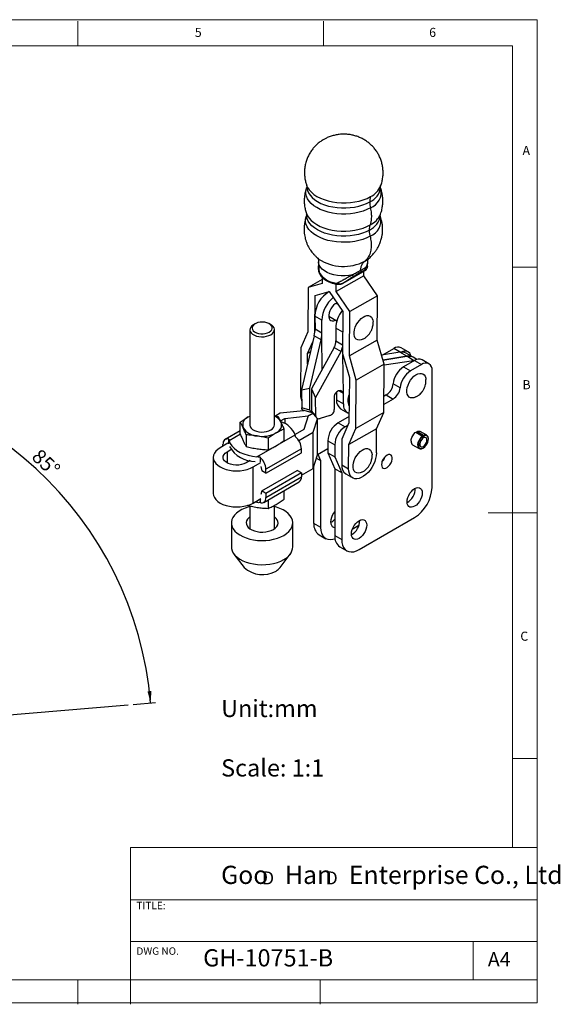
# Model space of a CAD drawing. Units: millimetres. Extents: x 5 to 297, y 6 to 206.
# Drawn here: x 187 to 297, y 6 to 206 of the extents above; entities that cross this region are included whole.
import ezdxf

# ---------------------------------------------------------------- set-up
doc = ezdxf.new("R2010")
doc.units = ezdxf.units.MM
doc.layers.add('DIM', color=5, linetype='Continuous')
doc.layers.add('SLD-0', color=179, linetype='Continuous')
doc.styles.add('SLDTEXTSTYLE0', font='TXT', dxfattribs={"width": 0.663})
doc.styles.add('SLDTEXTSTYLE1', font='TXT', dxfattribs={"width": 0.75})
doc.styles.add('SLDTEXTSTYLE2', font='TXT', dxfattribs={"width": 0.620935})
doc.dimstyles.new('SLDDIMSTYLE1', dxfattribs={"dimtxt": 2.910417, "dimasz": 2.4, "dimexe": 0, "dimexo": 0.0625, "dimgap": 0.727604, "dimtad": 1, "dimdec": 4, "dimzin": 12, "dimdsep": 46, "dimtxsty": 'SLDTEXTSTYLE1', "dimsah": 1, "dimcen": 0.09, "dimazin": 3, "dimtfac": 1, "dimtofl": 0, "dimtmove": 0, "dimatfit": 3, "dimfxl": 0, "dimfrac": 2, "dimtolj": 1, "dimtzin": 12, "dimarcsym": 0})

# ---------------------------------------------------------------- blocks, each defined once
blk = doc.blocks.new('SW_NOTE_0')
at = {"layer": 'DIM', "char_height": 2.65, "attachment_point": 1, "style": 'SLDTEXTSTYLE0'}
for insert in [(0, 3.41), (12.95, 3.41)]:
    blk.add_mtext('D', dxfattribs=dict(at, insert=insert))
blk = doc.blocks.new('_D_1')
at = {"layer": 'DIM'}
for p, q in [((140.94, 130.64), (140.95, 135.24)), ((210.03, 66.99), (214.62, 67.38))]:
    blk.add_line(p, q, dxfattribs=at)
blk.add_arc((140.75, 61.12), 73.13, 4.8468, 89.8468, dxfattribs=at)
for points in [[(140.95, 134.24), (143.34, 133.8), (143.35, 134.6)], [(213.62, 67.29), (213.78, 69.72), (212.98, 69.64)]]:
    blk.add_solid(points, dxfattribs=at)
at = {"layer": 'DIM', "insert": (191.18, 119.22), "char_height": 2.91, "attachment_point": 1, "rotation": 316.8648, "style": 'SLDTEXTSTYLE1'}
blk.add_mtext('85°', dxfattribs=at)

msp = doc.modelspace()

# ---------------------------------------------------------------- linework, layer by layer
at = {"color": 7, "linetype": 'Continuous', "lineweight": 25}
for p, q in [((245.37343, 172.60713), (245.41167, 172.35738)), ((245.41167, 172.35738), (245.3738, 172.10871)), ((245.41168, 172.35895), (245.41156, 172.32685)), ((260.41115, 172.23386), (260.44901, 172.48253)), ((260.44939, 171.98411), (260.41115, 172.23386)), ((245.33029, 166.86666), (245.36853, 166.61691)), ((245.36853, 166.61691), (245.33067, 166.36824)), ((245.36842, 166.58562), (245.36855, 166.6186)), ((260.36801, 166.49338), (260.40587, 166.74206)), ((260.40625, 166.24364), (260.36801, 166.49338)), ((247.79678, 157.06023), (247.79048, 156.22202)), ((257.7902, 156.14687), (257.7965, 156.98508)), ((247.79055, 156.2299), (247.89554, 154.93828)), ((247.88636, 154.9573), (247.89587, 154.92546)), ((252.83619, 152.72058), (257.31141, 155.25903)), ((257.30544, 155.26032), (252.9294, 152.77812)), ((257.0122, 154.22195), (257.01875, 155.09303)), ((257.30544, 155.26032), (257.30506, 155.27231)), ((248.53308, 153.43701), (245.68022, 151.8188)), ((248.52714, 152.64619), (245.68022, 151.8188)), ((248.53636, 153.87374), (248.52714, 152.64619)), ((257.0122, 154.22195), (251.35557, 151.01337)), ((251.35557, 151.01337), (251.3671, 152.54857)), ((251.65195, 152.70319), (251.95472, 152.60869)), ((251.69702, 152.48598), (251.95581, 152.46647)), ((252.71408, 152.68239), (252.82984, 152.73386)), ((259.82214, 150.12893), (257.0122, 154.22195)), ((245.68022, 151.8188), (245.61244, 142.79806)), ((247.08827, 150.18233), (249.93519, 151.00971)), ((249.93519, 151.00971), (252.74513, 146.9167)), ((254.16551, 146.92036), (251.35557, 151.01337)), ((247.03168, 142.65052), (247.08827, 150.18233)), ((251.77744, 148.32626), (251.36969, 148.56164)), ((259.82214, 150.12893), (254.16551, 146.92036)), ((259.75436, 141.10819), (259.82214, 150.12893)), ((252.74513, 146.9167), (252.68113, 138.40016)), ((254.09772, 137.89962), (254.16551, 146.92036)), ((234.86196, 144.43224), (234.54725, 144.2505)), ((238.08336, 144.2505), (237.76864, 144.43224)), ((248.47177, 145.19863), (247.05755, 146.01504)), ((247.05755, 146.01504), (247.08422, 143.42095)), ((248.49843, 142.60454), (248.47177, 145.19863)), ((249.86981, 145.9635), (251.52428, 145.00839)), ((233.8153, 143.23016), (233.8153, 123.84956)), ((238.8153, 123.84956), (238.8153, 143.23016)), ((245.61244, 142.79806), (244.16741, 139.51414)), ((247.08422, 143.42095), (248.49843, 142.60454)), ((251.30019, 143.56581), (251.32686, 140.97173)), ((246.90719, 141.98057), (244.34908, 131.01211)), ((245.57925, 138.38187), (246.61895, 140.74466)), ((246.00929, 131.36508), (248.29784, 141.17776)), ((248.29784, 141.17776), (246.90719, 141.98057)), ((248.50424, 135.11969), (248.43414, 141.93931)), ((259.75436, 141.10819), (254.09772, 137.89962)), ((261.13776, 136.19145), (259.75436, 141.10819)), ((244.16741, 139.51414), (244.09346, 129.67333)), ((245.56298, 136.21697), (245.57925, 138.38187)), ((246.14239, 138.70129), (245.57925, 138.38187)), ((250.98392, 139.62713), (246.33521, 131.17692)), ((247.17832, 129.37882), (252.37457, 138.82432)), ((250.98392, 139.62713), (252.37457, 138.82432)), ((252.68113, 138.40016), (254.06453, 133.48342)), ((264.32569, 138.63039), (260.6158, 138.04655)), ((260.86141, 138.10085), (263.11745, 139.40324)), ((265.73987, 137.814), (264.32569, 138.63039)), ((266.03154, 138.73535), (264.61733, 139.55176)), ((267.03142, 137.60984), (265.61725, 138.42623)), ((252.84282, 130.25785), (252.76207, 138.11248)), ((255.48112, 132.98287), (254.09772, 137.89962)), ((260.89572, 137.05166), (265.73987, 137.814)), ((265.73994, 137.81396), (260.89574, 137.05161)), ((261.1367, 136.05059), (267.15412, 136.99757)), ((267.36009, 136.95401), (265.10405, 135.65163)), ((267.15412, 136.99757), (265.73994, 137.81396)), ((267.81262, 137.15887), (267.03149, 137.6098)), ((267.49594, 137.02741), (267.15412, 136.99757)), ((267.36009, 136.95401), (268.7743, 136.13761)), ((270.27418, 136.28613), (268.85997, 137.10254)), ((261.13776, 136.19145), (255.48112, 132.98287)), ((261.06381, 126.35064), (261.13776, 136.19145)), ((265.10405, 135.65163), (266.51826, 134.83522)), ((268.7743, 136.13761), (266.51826, 134.83522)), ((270.89562, 111.15126), (270.89562, 134.9126)), ((254.06453, 133.48342), (253.99533, 124.27433)), ((255.40717, 123.14206), (255.48112, 132.98287)), ((264.40757, 131.41209), (262.99336, 132.22849)), ((244.34908, 131.01211), (246.00929, 131.36508)), ((244.34908, 131.01211), (244.38663, 127.35961)), ((246.05536, 126.88349), (246.00929, 131.36508)), ((246.33521, 131.17692), (247.17832, 129.37882)), ((246.33521, 131.17692), (246.38128, 126.69534)), ((251.43402, 130.54796), (251.45038, 128.95581)), ((252.8646, 128.1394), (252.84282, 130.25785)), ((244.09346, 129.67333), (244.37306, 128.6796)), ((247.21587, 125.72632), (247.17832, 129.37882)), ((250.95744, 129.69428), (250.98539, 126.9752)), ((251.45038, 128.95581), (252.8646, 128.1394)), ((263.00045, 129.13), (261.07635, 128.01924)), ((261.58624, 129.94641), (261.08867, 129.65917)), ((261.58624, 129.94641), (263.00045, 129.13)), ((239.9597, 126.23859), (239.06925, 125.72454)), ((244.73267, 126.74885), (239.9597, 126.23859)), ((246.05536, 126.88349), (244.38663, 127.35961)), ((244.55951, 126.92342), (246.22824, 126.4473)), ((244.87777, 126.83261), (244.73267, 126.74885)), ((247.21587, 125.72632), (246.38128, 126.69534)), ((246.51792, 126.31008), (247.3525, 125.34106)), ((252.27878, 127.16285), (253.69299, 126.34645)), ((261.06381, 126.35064), (255.40717, 123.14206)), ((259.61878, 123.06671), (261.06381, 126.35064)), ((231.85388, 122.06213), (231.85388, 124.40429)), ((233.48687, 125.48238), (233.8153, 125.6576)), ((233.48687, 125.48238), (233.8153, 125.65214)), ((238.8153, 125.78651), (239.58129, 125.59959)), ((240.06984, 124.66936), (240.93468, 125.16861)), ((240.93468, 125.16861), (245.70756, 125.67886)), ((240.93468, 125.16861), (240.93468, 124.11737)), ((245.70763, 125.67882), (244.82376, 122.92349)), ((245.70756, 125.67886), (246.61192, 126.20094)), ((245.70756, 125.6786), (245.70756, 125.67886)), ((246.61197, 126.20088), (245.70763, 125.67882)), ((246.67722, 122.36065), (247.5611, 125.11603)), ((247.5611, 125.11603), (247.64352, 125.16361)), ((247.5611, 117.76716), (247.5611, 125.11603)), ((250.06296, 125.76319), (248.11856, 125.18198)), ((254.00506, 125.56989), (251.80374, 124.29909)), ((251.80374, 124.29909), (253.21795, 123.48268)), ((253.99533, 124.27433), (252.5503, 120.9904)), ((231.85388, 122.67063), (228.78211, 120.89733)), ((240.77672, 120.68191), (240.77672, 123.02407)), ((244.82376, 122.92349), (243.02233, 121.88355)), ((243.75668, 120.67466), (246.67722, 122.36065)), ((246.67722, 115.01178), (246.67722, 122.36065)), ((253.79307, 123.81469), (253.21795, 123.48268)), ((253.96214, 119.85813), (255.40717, 123.14206)), ((259.61878, 123.06671), (253.96214, 119.85813)), ((259.58181, 118.14631), (259.61878, 123.06671)), ((267.61231, 122.3729), (268.95581, 121.59732)), ((269.16794, 121.71978), (267.82444, 122.49536)), ((269.83681, 121.74122), (268.49331, 122.51681)), ((229.52846, 120.01266), (229.52846, 120.9455)), ((233.04932, 121.82876), (233.04932, 119.48661)), ((235.25528, 117.35907), (243.03217, 121.84857)), ((237.51074, 121.13865), (237.51074, 118.7965)), ((249.68242, 120.62486), (251.09663, 119.80845)), ((249.68242, 120.62486), (249.68242, 118.17523)), ((252.5503, 120.9904), (252.51095, 115.75414)), ((268.95581, 121.59732), (269.02652, 121.47443)), ((269.02652, 121.14537), (269.02652, 121.47443)), ((269.23865, 121.26783), (269.02652, 121.39029)), ((269.16794, 121.71978), (269.23865, 121.59689)), ((269.23865, 121.26783), (269.23865, 121.59689)), ((270.15789, 120.94992), (270.15789, 121.03156)), ((229.35169, 120.11471), (227.76211, 119.19707)), ((228.32638, 119.52282), (228.32638, 119.89007)), ((229.17632, 118.38066), (229.97317, 118.84067)), ((244.30422, 118.99042), (237.09451, 114.82834)), ((244.30422, 118.17388), (244.30422, 118.99042)), ((249.68242, 118.99177), (247.5611, 117.76716)), ((249.67392, 118.89696), (249.68242, 118.89206)), ((251.09663, 119.80845), (251.09663, 117.35883)), ((253.92517, 114.93773), (253.96214, 119.85813)), ((266.94344, 119.83206), (268.28694, 119.05647)), ((269.06206, 119.13331), (269.13276, 119.17414)), ((226.37087, 117.2581), (226.37087, 109.90923)), ((233.86226, 116.59555), (233.06541, 116.13554)), ((233.8153, 116.60615), (233.8153, 116.56844)), ((234.47962, 115.31913), (236.0692, 116.23678)), ((235.89242, 117.27167), (235.89242, 116.33883)), ((237.09451, 114.0118), (244.30422, 118.17388)), ((246.67722, 115.01178), (247.5611, 117.76716)), ((248.26821, 116.54175), (247.33991, 117.07765)), ((248.26821, 116.54175), (247.70234, 117.8487)), ((248.26821, 102.98718), (248.26821, 116.54175)), ((249.68242, 118.17523), (251.09663, 117.35883)), ((249.68242, 118.17523), (251.09663, 114.90894)), ((251.09663, 117.35883), (252.51085, 114.09253)), ((234.47962, 107.97026), (234.47962, 115.31913)), ((236.0692, 115.42023), (236.24598, 114.50164)), ((236.24598, 110.41894), (243.45569, 114.58102)), ((237.09451, 114.0118), (236.24598, 114.50164)), ((237.09451, 114.0118), (237.09451, 114.82834)), ((244.30422, 114.09117), (243.45569, 114.58102)), ((244.30422, 113.64188), (246.67722, 115.01178)), ((246.85399, 103.80358), (246.85399, 115.56286)), ((252.51085, 114.09253), (251.09663, 114.90894)), ((251.09663, 114.90894), (251.09663, 101.35436)), ((252.51095, 115.75414), (253.92517, 114.93773)), ((236.63878, 108.10529), (243.8485, 112.26737)), ((244.30422, 114.09117), (237.09451, 109.92909)), ((237.09451, 109.11255), (244.30422, 113.27463)), ((244.30422, 114.09117), (244.30422, 113.27463)), ((252.51085, 114.09253), (252.51085, 100.53795)), ((253.33944, 113.89423), (254.75365, 113.07782)), ((236.24598, 110.41894), (236.0692, 109.70445)), ((237.09451, 109.92909), (236.24598, 110.41894)), ((240.77672, 108.76042), (240.77672, 110.49408)), ((234.47962, 107.97026), (236.0692, 108.88791)), ((235.89242, 108.78586), (235.89242, 108.05712)), ((237.09451, 109.92909), (237.09451, 109.11255)), ((237.51074, 108.60866), (237.51074, 106.875)), ((233.8153, 107.3781), (233.8153, 102.76648)), ((235.25528, 108.0505), (234.72424, 108.11148)), ((238.8153, 102.76648), (238.8153, 107.50716)), ((256.04638, 98.49627), (267.36009, 105.02753)), ((230.0653, 103.92597), (230.0653, 99.02672)), ((233.81626, 102.72647), (233.8153, 102.76648)), ((238.8153, 102.76648), (238.81434, 102.72647)), ((242.5653, 99.02672), (242.5653, 103.92597)), ((248.26821, 102.98718), (246.85399, 103.80358)), ((256.01757, 103.37809), (254.66039, 102.5946)), ((247.88973, 101.51436), (249.30394, 100.69795)), ((251.09663, 101.35436), (252.51085, 100.53795)), ((252.13237, 99.06514), (253.54658, 98.24873)), ((230.58078, 97.59186), (232.64521, 94.84225)), ((239.98539, 94.84225), (242.04982, 97.59186))]:
    msp.add_line(p, q, dxfattribs=at)
at = {"color": 8, "linetype": 'Continuous', "lineweight": 25}
for p, q in [((247.89587, 154.92546), (247.91531, 154.8603)), ((247.91531, 154.8603), (247.94511, 154.72819)), ((252.82984, 152.73386), (252.9294, 152.77812)), ((252.71382, 142.74975), (251.30019, 143.56581)), ((251.32686, 140.97173), (252.69452, 140.18219)), ((264.43127, 138.64479), (263.11745, 139.40324)), ((260.88271, 138.08856), (260.86141, 138.10085)), ((252.84282, 130.25785), (251.91388, 130.79411)), ((231.89804, 121.95224), (229.59843, 120.6247)), ((229.17632, 118.38066), (229.17632, 116.13554))]:
    msp.add_line(p, q, dxfattribs=at)
at = {"color": 8, "linetype": 'Continuous', "lineweight": 25, "flags": 128}
for points in [[(245.37542, 172.6015), (245.56887, 172.1699), (245.8986, 171.67073), (246.33072, 171.19741), (246.85893, 170.75684), (247.47552, 170.35546), (248.17151, 169.99911), (248.93674, 169.69299), (249.76005, 169.44156), (250.62945, 169.24849), (251.53224, 169.1166), (252.45528, 169.04781), (253.38509, 169.04312), (254.30812, 169.10261), (255.21091, 169.22539), (256.08029, 169.40969), (256.90359, 169.65281), (257.6688, 169.95121), (258.36476, 170.30054)], [(245.41156, 172.32685), (245.42524, 172.07424), (245.53443, 171.5592), (245.75118, 171.05489), (246.07235, 170.56868), (246.49324, 170.10766), (247.00773, 169.67854), (247.60831, 169.28758), (248.28622, 168.94048), (249.03157, 168.64231), (249.8335, 168.39742), (250.68031, 168.20937), (251.55966, 168.0809), (252.45872, 168.0139), (253.36438, 168.00933), (254.26344, 168.06727), (255.14278, 168.18686), (255.98958, 168.36637), (256.79149, 168.60318), (257.53682, 168.89383), (258.21471, 169.23409)], [(258.3475, 168.00435), (257.65154, 167.65502), (256.88633, 167.35662), (256.06303, 167.1135), (255.19365, 166.9292), (254.29086, 166.80642), (253.36783, 166.74693), (252.43802, 166.75162), (251.51499, 166.82042), (250.61219, 166.95231), (249.7428, 167.14537), (248.91948, 167.3968), (248.15425, 167.70292), (247.45827, 168.05927), (246.84167, 168.46065), (246.31347, 168.90122), (245.88135, 169.37454), (245.55161, 169.87371), (245.32908, 170.39146), (245.21698, 170.92024), (245.21697, 171.45233), (245.32903, 171.97997), (245.37267, 172.10569)], [(258.30437, 162.26388), (257.6084, 161.91455), (256.84319, 161.61615), (256.0199, 161.37303), (255.15051, 161.18873), (254.24773, 161.06595), (253.3247, 161.00646), (252.39488, 161.01115), (251.47185, 161.07994), (250.56905, 161.21183), (249.69966, 161.4049), (248.87634, 161.65633), (248.11111, 161.96245), (247.41513, 162.3188), (246.79854, 162.72018), (246.27033, 163.16075), (245.83821, 163.63407), (245.50848, 164.13324), (245.28594, 164.65099), (245.17385, 165.17977), (245.17383, 165.71186), (245.28589, 166.2395), (245.32344, 166.34875)], [(245.32328, 166.88673), (245.52573, 166.42943), (245.85546, 165.93026), (246.28758, 165.45694), (246.81579, 165.01637), (247.43238, 164.61499), (248.12837, 164.25864), (248.8936, 163.95251), (249.71691, 163.70109), (250.58631, 163.50802), (251.48911, 163.37613), (252.41214, 163.30734), (253.34195, 163.30265), (254.26498, 163.36213), (255.16777, 163.48492), (256.03715, 163.66922), (256.86045, 163.91234), (257.62566, 164.21074), (258.32162, 164.56007)], [(258.17157, 163.49362), (257.49369, 163.15336), (256.74835, 162.86271), (255.94644, 162.6259), (255.09964, 162.44639), (254.2203, 162.3268), (253.32124, 162.26886), (252.41558, 162.27343), (251.51652, 162.34043), (250.63718, 162.4689), (249.79036, 162.65695), (248.98843, 162.90184), (248.24308, 163.20001), (247.56517, 163.54711), (246.9646, 163.93806), (246.45011, 164.36719), (246.02921, 164.82821), (245.70804, 165.31442), (245.49129, 165.81873), (245.38211, 166.33377), (245.36842, 166.58562)], [(254.70215, 154.36774), (253.95668, 154.23364), (253.18273, 154.16802), (252.3993, 154.17249), (251.62562, 154.24693), (250.8807, 154.38952), (250.18281, 154.59676), (249.5491, 154.86355), (248.99511, 155.18336), (248.53447, 155.54832), (248.17846, 155.94948), (247.93584, 156.37699), (247.81256, 156.82035), (247.79673, 157.04849)], [(257.20073, 157.15669), (257.75683, 157.51886), (257.97783, 157.69564)]]:
    msp.add_lwpolyline(points, dxfattribs=at)
at = {"color": 7, "linetype": 'Continuous', "lineweight": 25, "flags": 128}
for points in [[(247.52965, 157.86119), (247.6325, 157.76784), (247.81881, 157.61333)], [(251.55835, 148.64538), (251.53198, 148.63545), (251.19988, 148.46152), (250.87317, 148.2018), (250.56947, 147.87026), (250.30515, 147.4848), (250.09447, 147.06618), (249.94877, 146.63698), (249.87592, 146.22034), (249.87985, 145.83871), (249.96033, 145.51268), (250.11304, 145.25981), (250.32973, 145.09374), (250.59873, 145.02342), (250.90554, 145.05264), (251.2303, 145.1781)], [(234.54725, 144.2505), (234.21863, 144.01619), (233.98135, 143.74736), (233.84608, 143.45593), (233.81873, 143.15463), (233.90049, 142.85663), (234.08779, 142.57495), (234.37244, 142.32191), (234.742, 142.10857), (235.18033, 141.94424), (235.66825, 141.83612), (236.18446, 141.78892), (236.70639, 141.80471), (237.21122, 141.8828), (237.6769, 142.01978), (238.08307, 142.20965), (238.41198, 142.44413), (238.64925, 142.71296), (238.78452, 143.00439), (238.81188, 143.30569), (238.73012, 143.60369), (238.54282, 143.88537), (238.25817, 144.13841), (238.08336, 144.2505)], [(236.84717, 144.73942), (236.37507, 144.77935), (235.89974, 144.75534), (235.44682, 144.6687), (235.04072, 144.52409), (234.70333, 144.32932), (234.45284, 144.09488), (234.30276, 143.83342), (234.26117, 143.55902), (234.33032, 143.28648), (234.50649, 143.03049), (234.78017, 142.80486), (235.1366, 142.62174), (235.55658, 142.49101), (236.01747, 142.41972), (236.49441, 142.41171), (236.96169, 142.46741), (237.39413, 142.58382), (237.76841, 142.75466), (238.06435, 142.97073), (238.266, 143.22037), (238.36248, 143.49013), (238.3486, 143.76546), (238.22511, 144.03152), (237.99866, 144.27397), (237.68146, 144.47974), (237.29061, 144.63773), (236.84717, 144.73942)], [(256.83356, 141.2921), (256.46945, 141.14906), (256.10048, 141.09386), (255.76658, 141.14144), (255.48141, 141.28984), (255.25664, 141.53299), (255.10148, 141.86095), (255.02228, 142.26027), (255.02228, 142.71461), (255.10148, 143.20538), (255.25664, 143.71247), (255.48141, 144.21514), (255.76658, 144.69279), (256.10048, 145.12588), (256.46945, 145.49667), (256.85836, 145.78999), (257.25131, 145.99382), (257.6322, 146.09982), (257.98544, 146.10366), (258.29658, 146.00516), (258.55286, 145.80837), (258.7438, 145.52135), (258.86159, 145.15584), (258.89757, 144.86533)], [(267.59035, 129.53872), (267.22624, 129.39569), (266.85728, 129.34049), (266.52338, 129.38806), (266.2382, 129.53646), (266.01344, 129.77962), (265.85828, 130.10757), (265.77908, 130.50689), (265.77908, 130.96124), (265.85828, 131.452), (266.01344, 131.9591), (266.2382, 132.46176), (266.52338, 132.93942), (266.85728, 133.37251), (267.22624, 133.7433), (267.61515, 134.03661), (268.0081, 134.24045), (268.38899, 134.34645), (268.74224, 134.35028), (269.05337, 134.25179), (269.30965, 134.055), (269.5006, 133.76797), (269.61838, 133.40246), (269.65436, 133.11195)], [(244.55951, 126.92342), (244.52353, 126.93957), (244.46664, 126.99722), (244.42387, 127.08899), (244.39685, 127.21136), (244.38663, 127.35961)], [(246.05536, 126.88349), (246.06558, 126.73524), (246.0926, 126.61288), (246.13537, 126.52111), (246.19225, 126.46346), (246.26106, 126.44214), (246.33916, 126.45797), (246.41172, 126.50107)], [(233.8153, 123.84956), (233.81873, 123.77403), (233.90049, 123.47603), (234.08779, 123.19436), (234.37244, 122.94132), (234.742, 122.72797), (235.18033, 122.56365), (235.66825, 122.45552), (236.18446, 122.40832), (236.70639, 122.42411), (237.21122, 122.5022), (237.6769, 122.63918), (238.08307, 122.82905), (238.41198, 123.06353), (238.64925, 123.33236), (238.78452, 123.6238), (238.8153, 123.84956)], [(266.62236, 120.54172), (266.663, 120.90665), (266.78192, 121.29144), (266.97029, 121.66755), (267.21414, 122.00709), (267.49538, 122.28487), (267.79317, 122.4803), (268.08541, 122.57888), (268.35043, 122.5733), (268.49331, 122.51681)], [(229.52846, 120.9455), (229.28057, 120.99593), (229.04956, 120.99013), (228.84189, 120.92828), (228.66341, 120.81211), (228.51911, 120.64488), (228.41305, 120.43128), (228.3482, 120.1773), (228.32638, 119.89007)], [(229.59843, 120.6247), (229.81157, 120.09054), (230.15152, 119.57872), (230.61166, 119.09923), (231.183, 118.66142), (231.85442, 118.27382), (232.61281, 117.94399), (233.4434, 117.67836), (234.32999, 117.48211), (235.25528, 117.35907)], [(268.95581, 121.59732), (268.66175, 121.34614), (268.39815, 121.02285), (268.18507, 120.65207), (268.03874, 120.262), (267.97029, 119.88236), (267.98494, 119.54203), (268.08157, 119.26692), (268.25282, 119.07798), (268.48567, 118.98959), (268.76237, 119.00848), (269.06188, 119.13321), (269.06206, 119.13331)], [(269.02652, 121.47443), (268.75246, 121.23819), (268.50721, 120.93525), (268.30936, 120.58855), (268.1739, 120.22439), (268.1111, 119.87035), (268.12572, 119.55328), (268.21665, 119.29719), (268.377, 119.12151), (268.59462, 119.03955), (268.85301, 119.05751), (269.13259, 119.17404), (269.41217, 119.38031), (269.67056, 119.66068), (269.88818, 119.9939), (270.04853, 120.35472), (270.13946, 120.71579), (270.15408, 121.04974), (270.09128, 121.33127), (269.95582, 121.53904), (269.75797, 121.65729), (269.51272, 121.67708), (269.23865, 121.59689)], [(269.02652, 121.14537), (268.79205, 120.92331), (268.59502, 120.63909), (268.45711, 120.32396), (268.39347, 120.01258), (268.4111, 119.73919), (268.50806, 119.53384), (268.6737, 119.41912), (268.8898, 119.40764), (269.13259, 119.50066), (269.37538, 119.68796), (269.59148, 119.94894), (269.75711, 120.2549), (269.85408, 120.5722), (269.87171, 120.86595), (269.80807, 121.10385), (269.67015, 121.25974), (269.47313, 121.31648), (269.23865, 121.26783)], [(270.15789, 121.03156), (270.15346, 121.14267), (270.08502, 121.44329), (269.93869, 121.66441), (269.72561, 121.78918), (269.46201, 121.80812), (269.16794, 121.71978)], [(227.76211, 119.19707), (227.27804, 118.86988), (226.88859, 118.503), (226.60335, 118.10546), (226.42935, 117.68706), (226.37087, 117.2581), (226.42935, 116.82914), (226.60335, 116.41074), (226.88859, 116.01321), (227.27804, 115.64633), (227.76211, 115.31913), (228.32889, 115.03968), (228.96441, 114.81486), (229.65304, 114.65019), (230.3778, 114.54974), (231.12087, 114.51598), (231.86393, 114.54974), (232.5887, 114.65019), (233.27732, 114.81486), (233.91285, 115.03968), (234.47962, 115.31913)], [(233.06541, 116.13554), (232.61862, 115.92668), (232.10638, 115.776), (231.55106, 115.69011), (230.97694, 115.67274), (230.40911, 115.72465), (229.87239, 115.84359), (229.39024, 116.02435), (228.98372, 116.25903), (228.6706, 116.53737), (228.46457, 116.84722), (228.37464, 117.17502), (228.40472, 117.50645), (228.55352, 117.82703), (228.81452, 118.12274), (229.17632, 118.38066)], [(249.67181, 118.98565), (249.68145, 118.79967), (249.68242, 118.79086)], [(256.63019, 114.22987), (256.26608, 114.08684), (255.89712, 114.03164), (255.56322, 114.07922), (255.27805, 114.22762), (255.05328, 114.47077), (254.89812, 114.79872), (254.81892, 115.19805), (254.81892, 115.65239), (254.89812, 116.14316), (255.05328, 116.65025), (255.27805, 117.15292), (255.56322, 117.63057), (255.89712, 118.06366), (256.26608, 118.43445), (256.655, 118.72777), (257.04795, 118.9316), (257.42884, 119.0376), (257.78208, 119.04143), (258.09321, 118.94294), (258.3495, 118.74615), (258.54044, 118.45913), (258.65823, 118.09361), (258.69421, 117.8031)], [(259.58181, 118.14631), (259.53918, 117.58451), (259.42056, 116.99428), (259.22919, 116.39171), (258.97029, 115.79325), (258.65092, 115.2152), (258.2798, 114.67335), (257.86704, 114.18247), (257.4239, 113.75596), (256.96248, 113.40543), (256.49536, 113.14047), (256.03528, 112.9683), (255.59479, 112.8936), (255.18591, 112.91842), (254.81978, 113.04209), (254.50641, 113.26123), (254.25432, 113.56985), (254.07041, 113.95955), (253.95969, 114.4197), (253.92517, 114.93773)], [(260.60722, 115.78609), (260.64786, 115.46809), (260.76678, 115.2206), (260.95515, 115.06197), (261.199, 115.00398), (261.48024, 115.05091), (261.77803, 115.1993), (262.07027, 115.43813), (262.33529, 115.7497), (262.55343, 116.11088), (262.70851, 116.49491), (262.78904, 116.87329), (262.78904, 117.21797), (262.70851, 117.50337), (262.55343, 117.70834), (262.33529, 117.81767), (262.07027, 117.82325), (261.77803, 117.72467), (261.48024, 117.52924), (261.199, 117.25146), (260.95515, 116.91192), (260.76678, 116.53581), (260.64786, 116.15102), (260.60722, 115.78609)], [(265.80445, 108.21219), (265.84346, 108.63444), (265.95851, 109.08055), (266.14385, 109.52815), (266.39017, 109.95479), (266.68513, 110.33908), (267.01393, 110.66175), (267.36009, 110.90663), (267.70625, 111.06142), (268.03505, 111.11838), (268.33001, 111.07464), (268.57633, 110.93239), (268.76167, 110.69878), (268.87672, 110.3855), (268.91572, 110.00829), (268.87672, 109.58604), (268.76167, 109.13993), (268.57633, 108.69233), (268.33001, 108.26569), (268.03505, 107.88139), (267.70625, 107.55872), (267.36009, 107.31385), (267.01393, 107.15905), (266.68513, 107.1021), (266.39017, 107.14584), (266.14385, 107.28808), (265.95851, 107.5217), (265.84346, 107.83497), (265.80445, 108.21219)], [(226.37087, 109.90923), (226.42935, 109.48027), (226.60335, 109.06187), (226.88859, 108.66434), (227.27804, 108.29746), (227.76211, 107.97026), (228.32889, 107.69082), (228.96441, 107.46599), (229.65304, 107.30133), (230.3778, 107.20088), (231.12087, 107.16712), (231.86393, 107.20088), (232.5887, 107.30133), (233.27732, 107.46599), (233.91285, 107.69082), (234.47962, 107.97026)], [(235.89242, 108.05712), (236.14031, 108.0067), (236.37133, 108.01249), (236.57899, 108.07434), (236.75748, 108.19051), (236.90177, 108.35774), (237.00783, 108.57135), (237.07269, 108.82532), (237.09451, 109.11255)], [(233.8153, 107.2328), (233.59009, 107.17296), (232.86473, 106.9343), (232.20094, 106.64195), (231.61057, 106.30114), (231.10416, 105.91794), (230.69074, 105.4992), (230.37769, 105.05238), (230.17059, 104.58546), (230.07315, 104.10677), (230.08711, 103.62486), (230.2122, 103.14831), (230.4462, 102.68565), (230.78494, 102.24512), (231.22237, 101.83458), (231.75068, 101.46137), (232.36044, 101.13213), (233.04079, 100.85276), (233.77956, 100.62822), (234.56359, 100.46253), (235.37887, 100.35865), (236.21087, 100.31842), (237.04472, 100.34258), (237.86557, 100.43067), (238.65874, 100.58115), (239.4101, 100.79131), (240.10624, 101.05741), (240.73472, 101.37469), (240.73472, 101.37469)], [(240.73472, 101.37469), (241.28434, 101.73751), (241.74528, 102.13938), (242.10933, 102.57313), (242.36998, 103.03102), (242.52259, 103.50488), (242.56443, 103.98626), (242.49475, 104.46656), (242.3148, 104.93721), (242.02779, 105.38982), (241.63884, 105.81631), (241.15489, 106.20906), (240.58458, 106.56107), (239.93808, 106.86606), (239.22693, 107.11858), (238.8153, 107.2328)], [(251.09663, 106.22008), (250.83382, 105.87275), (250.5875, 105.4461), (250.40216, 104.99851), (250.28711, 104.5524), (250.24811, 104.13015), (250.28711, 103.75293), (250.40216, 103.43966), (250.5875, 103.20604), (250.83382, 103.0638), (251.09663, 103.01991)], [(233.8153, 105.1248), (233.63406, 104.98627), (233.34222, 104.6838), (233.15163, 104.35552), (233.06877, 104.01262), (233.09647, 103.66676), (233.23378, 103.32973), (233.47603, 103.01301), (233.81497, 102.72737), (234.23905, 102.48256), (234.73384, 102.28689), (235.28248, 102.14704), (235.86629, 102.06778), (236.4654, 102.05179), (237.05939, 102.09962), (237.62805, 102.20965), (238.152, 102.37812), (238.6134, 102.59931)], [(238.6134, 102.59931), (238.99654, 102.86567), (239.28838, 103.16814), (239.47898, 103.49641), (239.56183, 103.83932), (239.53414, 104.18518), (239.39682, 104.5222), (239.15457, 104.83893), (238.81564, 105.12456), (238.8153, 105.1248)], [(254.49075, 101.68092), (254.52975, 102.10317), (254.6448, 102.54928), (254.83014, 102.99688), (255.07646, 103.42352), (255.37142, 103.80781), (255.70022, 104.13049), (256.04638, 104.37536), (256.39254, 104.53016), (256.72135, 104.58711), (257.0163, 104.54337), (257.26263, 104.40113), (257.44796, 104.16751), (257.56301, 103.85424), (257.60202, 103.47702), (257.56301, 103.05477), (257.44796, 102.60866), (257.26263, 102.16106), (257.0163, 101.73442), (256.72135, 101.35013), (256.39254, 101.02746), (256.04638, 100.78258), (255.70022, 100.62779), (255.37142, 100.57083), (255.07646, 100.61457), (254.83014, 100.75682), (254.6448, 100.99043), (254.52975, 101.30371), (254.49075, 101.68092)], [(251.15649, 100.64084), (250.7112, 100.5146), (250.19864, 100.46388), (249.72561, 100.52554), (249.30374, 100.69807), (248.94343, 100.97722), (248.65356, 101.35613), (248.44125, 101.82545), (248.31173, 102.37363), (248.26821, 102.98718)], [(252.51085, 100.53795), (252.55438, 99.9244), (252.68389, 99.37622), (252.8962, 98.9069), (253.18607, 98.528), (253.54638, 98.24885), (253.96825, 98.07631), (254.44128, 98.01465), (254.95384, 98.06538), (255.4933, 98.22725), (256.04638, 98.49627)], [(230.0653, 99.02672), (230.08711, 98.72561), (230.2122, 98.24907), (230.4462, 97.78641), (230.78494, 97.34587), (231.22237, 96.93534), (231.75068, 96.56212), (232.36044, 96.23289), (233.04079, 95.95351), (233.77956, 95.72897), (234.56359, 95.56329), (235.37887, 95.4594), (236.21087, 95.41918), (237.04472, 95.44333), (237.86557, 95.53143), (238.65874, 95.6819), (239.4101, 95.89206), (240.10624, 96.15816), (240.73472, 96.47545)]]:
    msp.add_lwpolyline(points, dxfattribs=at)
at = {"color": 8, "linetype": 'Continuous', "lineweight": 25}
for centre, radius, start, end in [((256.41945, 174.24504), 4.3981, 296.2511746, 336.3910466), ((256.8345, 172.54883), 3.59061, 292.606093, 354.9423494), ((257.14599, 171.18396), 3.39905, 290.7006287, 13.595707), ((256.60427, 166.94544), 3.79098, 294.4204782, 353.1257376), ((256.38501, 168.49343), 4.38426, 296.2136198, 336.8221829), ((257.10285, 165.44349), 3.39905, 290.7006287, 13.595707), ((252.89886, 165.3792), 9.27986, 236.8092345, 297.6177097), ((255.96275, 157.02392), 1.83429, 322.5656936, 358.4772141), ((254.31341, 152.55568), 2.35929, 178.7123484, 182.1668176)]:
    msp.add_arc(centre, radius, start, end, dxfattribs=at)
at = {"color": 7, "linetype": 'Continuous', "lineweight": 25}
for centre, radius, start, end in [((251.80353, 157.2807), 4.58002, 211.9020681, 268.1033085), ((253.11249, 145.82165), 6.05802, 121.4716669, 178.1706557), ((254.69786, 144.9341), 6.23171, 128.9594816, 177.5670752), ((257.32408, 143.36012), 6.0274, 141.4681648, 178.0442737), ((245.16971, 142.59055), 3.32875, 348.7178441, 0.2408815), ((247.99814, 140.95773), 3.32875, 348.7178441, 0.2408815), ((263.99621, 138.17659), 1.50893, 65.692881, 125.6175775), ((264.68758, 136.73234), 1.93225, 61.2404703, 100.7944301), ((265.38493, 137.6539), 1.23588, 9.4375368, 125.4853818), ((266.10175, 135.91595), 1.93225, 61.2404704, 100.7944296), ((266.10182, 135.91591), 1.93225, 61.2404697, 100.7944303), ((268.23885, 135.72737), 1.50893, 65.692881, 125.6175775), ((269.6024, 135.12238), 1.31013, 350.785963, 129.2032852), ((267.6338, 131.72951), 4.66719, 122.8218862, 173.8625656), ((269.04802, 130.9131), 4.66719, 122.8218862, 173.8625656), ((259.89973, 132.56115), 3.11146, 302.8218866, 353.8625654), ((261.31395, 131.74474), 3.11146, 302.8218866, 353.8625654), ((253.44658, 128.79026), 2.00305, 175.2591993, 234.3372591), ((256.39234, 128.8496), 2.63585, 153.2480542, 205.8908519), ((246.96985, 126.68721), 0.58862, 179.2090092, 219.8448904), ((254.67541, 127.91323), 1.82488, 172.8805799, 248.6118359), ((234.10969, 123.8378), 1.75856, 110.7420752, 199.4610019), ((237.83032, 123.1632), 2.67675, 28.665152, 68.4091134), ((238.52091, 123.86133), 1.75856, 290.7420752, 19.4610019), ((238.87125, 120.17526), 4.48478, 21.9074856, 72.7829643), ((247.84806, 125.75405), 0.6328, 182.5118629, 295.30652), ((254.28807, 120.41527), 4.61041, 122.6054785, 177.3945213), ((235.49872, 125.26408), 3.65154, 213.4388789, 266.5664977), ((236.32209, 127.67021), 6.14019, 260.228903, 297.3571748), ((255.70228, 119.59887), 4.61041, 122.6054785, 177.3945213), ((240.86153, 118.81403), 3.44721, 2.9329989, 49.460034), ((267.39068, 120.46188), 0.77246, 174.0671351, 234.6206845), ((234.93903, 122.52187), 6.10712, 210.1856941, 269.8196824), ((233.65181, 114.65195), 3.44721, 2.9329989, 49.460034), ((258.83021, 118.07737), 2.5802, 315.7627747, 344.2426019), ((254.54489, 115.54567), 2.04459, 174.1477856, 233.8727143), ((243.22614, 113.15568), 1.08463, 305.0156817, 6.2964987), ((264.25368, 110.90353), 3.24276, 298.6892099, 1.3161666), ((263.27433, 111.46893), 7.62792, 302.386856, 357.6131439), ((249.0346, 106.36017), 2.67719, 297.0965754, 320.3738619), ((252.93997, 104.37227), 3.24276, 298.6892099, 1.3161666), ((249.29236, 103.52788), 2.4539, 173.5490661, 235.1387537), ((253.53497, 101.07865), 2.45388, 173.5486889, 235.1391309), ((239.4337, 99.34133), 3.14737, 294.4166121, 354.263247), ((236.38679, 98.96273), 5.56577, 227.7591055, 299.6920593), ((237.86282, 96.48959), 2.68683, 298.4724805, 322.184747)]:
    msp.add_arc(centre, radius, start, end, dxfattribs=at)
for centre, major_axis, ratio, start_param, end_param in [((245.66995, 141.75943), (0.90618, 2.92864), 0.370855481, 4.901725556, 5.425420382), ((247.0606, 140.95663), (0.90618, 2.92864), 0.370855481, 4.901725556, 5.166498841), ((248.52235, 140.11278), (2.49689, 1.8743), 0.708648109, 5.279462696, 5.544235981), ((249.913, 139.30997), (2.49689, 1.8743), 0.708648109, 5.279462696, 5.604873032), ((251.90013, 129.97607), (0.8323, 0.62477), 0.708648109, 5.803157524, 8.944750176), ((250.05461, 126.57486), (0.8323, 0.62477), 0.708648109, 4.232361196, 5.953725788)]:
    msp.add_ellipse(centre, major_axis=major_axis, ratio=ratio, start_param=start_param, end_param=end_param, dxfattribs=at)
for points, knots in [([(260.43514, 172.47607), (260.49088, 172.62077), (260.6554, 173.04792), (260.82428, 173.78727), (260.93752, 174.67386), (260.94407, 175.55364), (260.85438, 176.41342), (260.67284, 177.24464), (260.40611, 178.03918), (260.06067, 178.79012), (259.64328, 179.49156), (259.16065, 180.13861), (258.61925, 180.72734), (258.02505, 181.25472), (257.38322, 181.71841), (256.69788, 182.11651), (255.97186, 182.44717), (255.20672, 182.708), (254.403, 182.89539), (253.56109, 183.00378), (252.68252, 183.02528), (251.8068, 182.95231), (250.95602, 182.78966), (250.15236, 182.54709), (249.46498, 182.26441), (249.05837, 182.04473), (248.89584, 181.95692)], [0, 0, 0, 0, 0.023932299, 0.070648164, 0.116628337, 0.16178318, 0.20617627, 0.249865454, 0.292908196, 0.335360958, 0.37728305, 0.418741451, 0.459816868, 0.50061132, 0.541257298, 0.581927954, 0.62284635, 0.664289754, 0.706583289, 0.750079106, 0.795123015, 0.842005497, 0.885475102, 0.928633209, 0.9714729, 1, 1, 1, 1]), ([(248.89584, 181.95692), (248.67533, 181.82352), (248.22001, 181.54806), (247.58731, 181.04597), (246.99557, 180.47411), (246.46823, 179.84242), (246.00999, 179.15901), (245.62636, 178.4306), (245.31089, 177.63779), (245.07926, 176.78992), (244.94549, 175.90162), (244.91455, 175.01889), (244.98445, 174.15432), (245.13371, 173.34304), (245.30214, 172.83609), (245.38098, 172.59882)], [0, 0, 0, 0, 0.071161374, 0.146938666, 0.222589694, 0.298209733, 0.373842201, 0.449509513, 0.525220899, 0.609137632, 0.691743676, 0.772845795, 0.852558894, 0.930989899, 1, 1, 1, 1]), ([(245.37088, 172.10088), (245.30821, 171.92014), (245.15104, 171.46683), (244.98307, 170.71498), (244.88513, 169.85352), (244.88611, 168.98557), (244.98586, 168.12344), (245.1464, 167.41511), (245.28492, 167.00213), (245.33152, 166.86319)], [0, 0, 0, 0, 0.107368535, 0.269291695, 0.431291989, 0.59334457, 0.755465883, 0.917728139, 1, 1, 1, 1]), ([(258.36476, 170.30054), (258.31784, 170.11535), (258.23405, 169.78464), (258.22062, 169.40231), (258.21471, 169.23409)], [0, 0, 0, 0, 0.56, 1, 1, 1, 1]), ([(260.4088, 166.74989), (260.47147, 166.93062), (260.62864, 167.38393), (260.79661, 168.13578), (260.89455, 168.99725), (260.89357, 169.8652), (260.79382, 170.72733), (260.63328, 171.43566), (260.49476, 171.84864), (260.44816, 171.98758)], [0, 0, 0, 0, 0.107368535, 0.269291695, 0.431291989, 0.59334457, 0.755465883, 0.917728139, 1, 1, 1, 1]), ([(258.21471, 169.23409), (258.22059, 169.01212), (258.23108, 168.61575), (258.31193, 168.19117), (258.3475, 168.00435)], [0, 0, 0, 0, 0.56, 1, 1, 1, 1]), ([(245.33057, 166.36799), (245.20462, 165.97644), (244.97517, 165.26314), (244.85254, 164.26504), (244.83957, 163.48819), (244.88621, 162.83775), (244.97107, 162.27211), (245.10224, 161.69771), (245.27093, 161.14878), (245.50407, 160.55852), (245.79501, 159.97196), (246.12418, 159.43393), (246.43824, 159.00232), (246.64995, 158.754), (246.79473, 158.60533), (246.94821, 158.44011), (247.12327, 158.2545), (247.42392, 157.94573), (247.65719, 157.74963), (247.82619, 157.60755)], [0, 0, 0, 0, 0.1228251258, 0.223759151, 0.2998067325, 0.3554390878, 0.4189059982, 0.4709586826, 0.5317148764, 0.5908012795, 0.6611078131, 0.7274248609, 0.7801415219, 0.8233319138, 0.8432533828, 0.8643014076, 0.8892518503, 0.9197630968, 1, 1, 1, 1]), ([(258.3475, 168.00435), (258.41128, 167.65053), (258.53948, 166.93935), (258.55991, 166.01038), (258.48961, 165.20952), (258.37743, 164.77584), (258.32162, 164.56007)], [0, 0, 0, 0, 0.278755713, 0.560300139, 0.781244302, 1, 1, 1, 1]), ([(257.76652, 157.52615), (257.99698, 157.71249), (258.44171, 158.0721), (259.00223, 158.67242), (259.44808, 159.24835), (259.88141, 159.92584), (260.27263, 160.71425), (260.53459, 161.47989), (260.67187, 162.03952), (260.73979, 162.39245), (260.78954, 162.72886), (260.83084, 163.12607), (260.85549, 163.66357), (260.82795, 164.38265), (260.70686, 165.2742), (260.51209, 165.90233), (260.40625, 166.24364)], [0, 0, 0, 0, 0.091245649, 0.176080924, 0.251714307, 0.315703329, 0.423817071, 0.521838075, 0.564281813, 0.601220247, 0.632490874, 0.668918223, 0.724034837, 0.797890974, 0.890180595, 1, 1, 1, 1]), ([(258.17157, 163.49362), (258.18072, 163.70691), (258.19705, 164.0878), (258.28356, 164.41576), (258.32162, 164.56007)], [0, 0, 0, 0, 0.56, 1, 1, 1, 1]), ([(258.30437, 162.26388), (258.26062, 162.50142), (258.18251, 162.92559), (258.17491, 163.32005), (258.17157, 163.49362)], [0, 0, 0, 0, 0.56, 1, 1, 1, 1]), ([(258.30437, 162.26388), (258.37511, 161.85955), (258.51869, 161.03899), (258.51011, 159.88944), (258.31396, 158.79331), (257.90004, 157.82246), (257.43144, 157.37634), (257.20073, 157.15669)], [0, 0, 0, 0, 0.182787313, 0.370948679, 0.561372899, 0.784037962, 1, 1, 1, 1]), ([(247.68927, 157.70161), (247.6854, 157.6989), (247.67537, 157.6919), (247.76996, 157.46642), (247.78779, 157.20327), (247.79687, 157.06929)], [0, 0, 0, 0, 0.236189543, 0.611109224, 1, 1, 1, 1]), ([(256.34118, 155.23663), (256.36791, 155.46669), (256.42165, 155.92911), (256.67771, 156.62567), (257.00302, 156.95596), (257.20073, 157.15669)], [0, 0, 0, 0, 0.279738636, 0.562274431, 1, 1, 1, 1]), ([(257.7964, 156.97602), (257.80376, 157.11501), (257.81793, 157.38256), (257.92916, 157.6658), (257.94881, 157.67266), (257.95715, 157.67558)], [0, 0, 0, 0, 0.383586502, 0.738359341, 1, 1, 1, 1]), ([(247.91531, 154.8603), (247.86293, 155.17918), (247.78752, 155.63831), (247.80059, 156.08534), (247.80458, 156.2219)], [0, 0, 0, 0, 0.694542567, 1, 1, 1, 1]), ([(247.88669, 154.92517), (247.89381, 154.88899), (247.90882, 154.81278), (247.93062, 154.75676), (247.94207, 154.72734)], [0, 0, 0, 0, 0.4747419926, 1, 1, 1, 1]), ([(247.94207, 154.72735), (248.05749, 154.50556), (248.23904, 154.15669), (248.66192, 153.72937), (249.0845, 153.4005), (249.61063, 153.09471), (250.23261, 152.82939), (250.93344, 152.61397), (251.44125, 152.52885), (251.69702, 152.48597)], [0, 0, 0, 0, 0.2012119984, 0.3164965598, 0.4407851384, 0.5730263553, 0.7116868436, 0.8547845322, 1, 1, 1, 1]), ([(254.70215, 154.36774), (254.4598, 154.23383), (253.95459, 153.9547), (253.19193, 153.53774), (252.40718, 153.11027), (251.91235, 152.84355), (251.65195, 152.70319)], [0, 0, 0, 0, 0.228182792, 0.475660671, 0.724059301, 1, 1, 1, 1]), ([(256.34118, 155.23663), (256.08702, 155.09513), (255.58452, 154.8154), (254.99399, 154.5158), (254.70215, 154.36774)], [0, 0, 0, 0, 0.505808457, 1, 1, 1, 1]), ([(254.85805, 154.05832), (254.85626, 154.06712), (254.85265, 154.08489), (254.82089, 154.1521), (254.77215, 154.24468), (254.72533, 154.32699), (254.70215, 154.36774)], [0, 0, 0, 0, 0.2475677643, 0.5000000001, 0.7524322359, 1, 1, 1, 1]), ([(254.85805, 154.05832), (255.09855, 154.20927), (255.55878, 154.49811), (256.19006, 154.86943), (256.70549, 155.14871), (256.91979, 155.24236), (257.03174, 155.29129)], [0, 0, 0, 0, 0.260728449, 0.498920147, 0.738229917, 1, 1, 1, 1]), ([(257.41927, 155.90895), (257.2854, 155.81553), (257.01474, 155.62664), (256.56732, 155.36757), (256.34118, 155.23663)], [0, 0, 0, 0, 0.494574743, 1, 1, 1, 1]), ([(257.41927, 155.90895), (257.40527, 155.84711), (257.37699, 155.72221), (257.29044, 155.55289), (257.17686, 155.40323), (257.0798, 155.32836), (257.03174, 155.29129)], [0, 0, 0, 0, 0.247567764, 0.5, 0.752432236, 1, 1, 1, 1]), ([(257.03174, 155.29129), (257.13588, 155.32601), (257.35618, 155.39945), (257.32295, 155.30835), (257.30544, 155.26032)], [0, 0, 0, 0, 0.472752056, 1, 1, 1, 1]), ([(257.30544, 155.26032), (257.40382, 155.32143), (257.51557, 155.39085), (257.57302, 155.51063), (257.57989, 155.52496)], [0, 0, 0, 0, 0.880423462, 1, 1, 1, 1]), ([(257.56395, 155.53384), (257.62096, 155.60913), (257.75056, 155.78031), (257.776, 156.02034), (257.79025, 156.15479)], [0, 0, 0, 0, 0.439853077, 1, 1, 1, 1]), ([(251.95472, 152.60869), (252.04732, 152.59466), (252.22704, 152.56743), (252.56865, 152.60653), (252.78686, 152.71033), (252.9294, 152.77812)], [0, 0, 0, 0, 0.269353342, 0.522747282, 1, 1, 1, 1]), ([(251.95581, 152.46647), (252.05525, 152.47178), (252.21578, 152.48036), (252.42809, 152.53901), (252.62105, 152.60735), (252.75241, 152.67638), (252.83242, 152.71843)], [0, 0, 0, 0, 0.322883031, 0.521258529, 0.70841691, 1, 1, 1, 1]), ([(252.9294, 152.77812), (253.25046, 152.99833), (253.85939, 153.416), (254.53748, 153.85213), (254.85805, 154.05832)], [0, 0, 0, 0, 0.52724793, 1, 1, 1, 1]), ([(258.40158, 142.77022), (258.49874, 142.95814), (258.63576, 143.22313), (258.77351, 143.64515), (258.86016, 144.02295), (258.91111, 144.44818), (258.89764, 144.72888), (258.89161, 144.85445)], [0, 0, 0, 0, 0.291544569, 0.411105354, 0.612229094, 0.82653955, 1, 1, 1, 1]), ([(256.83822, 141.30614), (256.93196, 141.35167), (257.1883, 141.47618), (257.52548, 141.72919), (257.8452, 142.0246), (258.13795, 142.35475), (258.30221, 142.61362), (258.40158, 142.77022)], [0, 0, 0, 0, 0.143675343, 0.392852115, 0.577593602, 0.744482923, 1, 1, 1, 1]), ([(265.73987, 137.814), (265.90709, 137.83199), (266.23364, 137.86712), (266.52155, 137.79852), (266.66203, 137.76505)], [0, 0, 0, 0, 0.512051373, 1, 1, 1, 1]), ([(266.62415, 137.77168), (266.49592, 137.80185), (266.22011, 137.86673), (265.90731, 137.83236), (265.73994, 137.81396)], [0, 0, 0, 0, 0.4649435035, 1, 1, 1, 1]), ([(269.15837, 131.01684), (269.25554, 131.20477), (269.39255, 131.46976), (269.5303, 131.89177), (269.61696, 132.26957), (269.6679, 132.69481), (269.65443, 132.97551), (269.6484, 133.10107)], [0, 0, 0, 0, 0.2915445687, 0.4111053539, 0.6122290936, 0.8265395496, 1, 1, 1, 1]), ([(267.59501, 129.55276), (267.68876, 129.5983), (267.9451, 129.7228), (268.28227, 129.97581), (268.602, 130.27122), (268.89475, 130.60138), (269.05901, 130.86025), (269.15837, 131.01684)], [0, 0, 0, 0, 0.143675343, 0.392852115, 0.577593602, 0.744482923, 1, 1, 1, 1]), ([(231.85388, 124.40429), (232.1245, 124.59889), (232.66685, 124.98892), (233.21315, 125.31767), (233.48687, 125.48238)], [0, 0, 0, 0, 0.498963166, 1, 1, 1, 1]), ([(232.4516, 123.25191), (232.35186, 123.46016), (232.1519, 123.87766), (231.95338, 124.22846), (231.85388, 124.40429)], [0, 0, 0, 0, 0.498790823, 1, 1, 1, 1]), ([(240.17901, 124.44722), (240.07927, 124.65546), (239.8793, 125.07297), (239.68079, 125.42377), (239.58129, 125.59959)], [0, 0, 0, 0, 0.498790823, 1, 1, 1, 1]), ([(240.77672, 123.02407), (240.67767, 123.27586), (240.47916, 123.78049), (240.27919, 124.22467), (240.17901, 124.44722)], [0, 0, 0, 0, 0.498963166, 1, 1, 1, 1]), ([(233.04932, 121.82876), (232.95026, 122.08055), (232.75175, 122.58518), (232.55179, 123.02936), (232.4516, 123.25191)], [0, 0, 0, 0, 0.498963166, 1, 1, 1, 1]), ([(239.14373, 122.21675), (238.87124, 122.0528), (238.32493, 121.72412), (237.78257, 121.33412), (237.51074, 121.13865)], [0, 0, 0, 0, 0.498790823, 1, 1, 1, 1]), ([(240.77672, 123.02407), (240.50611, 122.90623), (239.96376, 122.67007), (239.41745, 122.36807), (239.14373, 122.21675)], [0, 0, 0, 0, 0.498963166, 1, 1, 1, 1]), ([(229.52846, 120.9455), (229.53626, 120.89805), (229.55192, 120.80271), (229.58288, 120.68422), (229.59843, 120.6247)], [0, 0, 0, 0, 0.497639603, 1, 1, 1, 1]), ([(231.85388, 122.06213), (231.95293, 121.81034), (232.15145, 121.30571), (232.35141, 120.86153), (232.4516, 120.63898)], [0, 0, 0, 0, 0.498963166, 1, 1, 1, 1]), ([(232.4516, 120.63898), (232.55134, 120.43073), (232.7513, 120.01323), (232.94982, 119.66243), (233.04932, 119.48661)], [0, 0, 0, 0, 0.4987908232, 1, 1, 1, 1]), ([(235.28003, 121.6191), (234.90779, 121.67004), (234.16152, 121.77216), (233.42065, 121.80987), (233.04932, 121.82876)], [0, 0, 0, 0, 0.498790823, 1, 1, 1, 1]), ([(237.51074, 121.13865), (237.14107, 121.23422), (236.4002, 121.42576), (235.65393, 121.55456), (235.28003, 121.6191)], [0, 0, 0, 0, 0.498963166, 1, 1, 1, 1]), ([(239.14373, 119.60382), (239.41622, 119.76776), (239.96253, 120.09645), (240.50489, 120.48644), (240.77672, 120.68191)], [0, 0, 0, 0, 0.498790823, 1, 1, 1, 1]), ([(243.10214, 121.43375), (243.09435, 121.50808), (243.07868, 121.65746), (243.04773, 121.78467), (243.03217, 121.84857)], [0, 0, 0, 0, 0.497639602, 1, 1, 1, 1]), ([(233.04932, 119.48661), (233.41898, 119.39104), (234.15985, 119.1995), (234.90612, 119.0707), (235.28003, 119.00617)], [0, 0, 0, 0, 0.498963166, 1, 1, 1, 1]), ([(235.28003, 119.00617), (235.65226, 118.95523), (236.39853, 118.8531), (237.1394, 118.8154), (237.51074, 118.7965)], [0, 0, 0, 0, 0.4987908231, 1, 1, 1, 1]), ([(237.51074, 118.7965), (237.78135, 118.91433), (238.3237, 119.15049), (238.87001, 119.4525), (239.14373, 119.60382)], [0, 0, 0, 0, 0.498963166, 1, 1, 1, 1]), ([(235.89242, 117.27167), (235.78694, 117.28961), (235.57498, 117.32567), (235.36219, 117.3479), (235.25528, 117.35907)], [0, 0, 0, 0, 0.497639602, 1, 1, 1, 1]), ([(258.19821, 115.708), (258.29538, 115.89592), (258.4324, 116.16091), (258.57015, 116.58292), (258.6568, 116.96073), (258.70775, 117.38596), (258.69427, 117.66666), (258.68824, 117.79223)], [0, 0, 0, 0, 0.2915445687, 0.4111053539, 0.6122290936, 0.8265395496, 1, 1, 1, 1]), ([(256.63485, 114.24392), (256.7286, 114.28945), (256.98494, 114.41395), (257.32212, 114.66697), (257.64184, 114.96238), (257.93459, 115.29253), (258.09885, 115.5514), (258.19821, 115.708)], [0, 0, 0, 0, 0.143675343, 0.392852115, 0.577593602, 0.744482923, 1, 1, 1, 1]), ([(239.14373, 107.68232), (239.41622, 107.84627), (239.96253, 108.17495), (240.50489, 108.56495), (240.77672, 108.76042)], [0, 0, 0, 0, 0.498790823, 1, 1, 1, 1]), ([(233.29613, 107.50485), (233.58367, 107.43104), (234.24246, 107.26191), (234.90606, 107.14855), (235.28003, 107.08467)], [0, 0, 0, 0, 0.436459745, 1, 1, 1, 1]), ([(235.89242, 108.05712), (235.78694, 108.04818), (235.57498, 108.0302), (235.36219, 108.04371), (235.25528, 108.0505)], [0, 0, 0, 0, 0.497639602, 1, 1, 1, 1]), ([(235.28003, 107.08467), (235.65226, 107.03373), (236.39853, 106.9316), (237.1394, 106.8939), (237.51074, 106.875)], [0, 0, 0, 0, 0.4987908231, 1, 1, 1, 1]), ([(237.51074, 106.875), (237.78135, 106.99284), (238.3237, 107.229), (238.87001, 107.531), (239.14373, 107.68232)], [0, 0, 0, 0, 0.498963166, 1, 1, 1, 1])]:
    msp.add_open_spline(points, degree=3, knots=knots, dxfattribs=at)
at = {"color": 8, "linetype": 'Continuous', "lineweight": 25}
for points, knots in [([(257.77611, 156.14714), (257.7787, 156.14557), (257.78624, 156.14099), (257.68228, 156.06918), (257.50454, 155.9609), (257.41927, 155.90895)], [0, 0, 0, 0, 0.213499101, 0.622693224, 1, 1, 1, 1]), ([(251.69726, 152.48761), (251.69232, 152.48889), (251.68125, 152.49177), (251.66827, 152.52126), (251.65478, 152.58151), (251.65306, 152.65525), (251.65195, 152.70319)], [0, 0, 0, 0, 0.175306692, 0.392430857, 0.605043086, 1, 1, 1, 1])]:
    msp.add_open_spline(points, degree=3, knots=knots, dxfattribs=at)
at = {"layer": 'DIM', "color": 1}
msp.add_line((140.75175, 61.11611), (209.03303, 66.90607), dxfattribs=at)
at = {"layer": 'SLD-0', "color": 179, "linetype": 'Continuous', "lineweight": 18}
for p, q in [((292.30587, 206.30395), (5.30587, 206.30395)), ((198.80587, 205.97689), (198.80587, 200.97689)), ((248.80587, 200.97689), (248.80587, 205.97689)), ((292.30587, 78.55395), (292.30587, 206.30395)), ((287.30587, 200.97689), (10.30587, 200.97689)), ((287.30587, 37.85189), (287.30587, 200.97689)), ((287.30587, 155.97689), (292.30587, 155.97689)), ((292.30587, 105.97689), (282.30587, 105.97689)), ((292.30587, 6.30395), (292.30587, 78.55395)), ((292.30587, 55.97689), (287.30587, 55.97689)), ((209.52528, 37.85189), (209.52528, 5.97689)), ((292.30587, 37.85189), (209.52528, 37.85189)), ((292.30587, 27.22689), (209.52528, 27.22689)), ((209.52528, 18.72681), (292.30587, 18.72681)), ((279.30587, 10.97689), (279.30587, 18.72681)), ((10.30587, 10.97689), (292.30587, 10.97689)), ((198.80587, 5.97689), (198.80587, 10.97689)), ((248.10587, 5.97689), (248.10587, 10.97689)), ((5.30587, 6.30395), (292.30587, 6.30395))]:
    msp.add_line(p, q, dxfattribs=at)

# ---------------------------------------------------------------- block references
at = {"layer": 'DIM'}
msp.add_blockref('SW_NOTE_0', (236.26554, 29.60264), dxfattribs=at)

# ---------------------------------------------------------------- texts
at = {"layer": 'DIM', "attachment_point": 1}
for s, insert, char_height, style in [('Unit:mm', (227.95929, 67.91565), 3.5, 'SLDTEXTSTYLE1'), ('Scale: 1:1', (227.95929, 55.82438), 3.5, 'SLDTEXTSTYLE1'), ('Goo   Han   Enterprise Co., Ltd', (227.95929, 34.16561), 3.7041667, 'SLDTEXTSTYLE2')]:
    msp.add_mtext(s, dxfattribs=dict(at, insert=insert, char_height=char_height, style=style))
at = {"layer": 'SLD-0', "color": 179, "attachment_point": 1, "style": 'SLDTEXTSTYLE1'}
for s, insert, char_height in [('5', (222.60908, 204.64591), 1.85208), ('6', (270.31908, 204.64591), 1.85208), ('A', (289.31281, 180.60072), 1.85208), ('B', (289.30635, 132.97003), 1.85208), ('C', (288.86805, 81.79936), 1.85208), ('TITLE:', (210.72521, 26.82788), 1.5), ('DWG NO.', (210.72521, 17.55671), 1.5), ('GH-10751-B', (224.30442, 17.18246), 3.5), ('A4', (282.26128, 16.59522), 2.910417)]:
    msp.add_mtext(s, dxfattribs=dict(at, insert=insert, char_height=char_height))

# ---------------------------------------------------------------- dimensions: what is measured, and where the dimension line sits
at = {"layer": 'DIM'}
dim = msp.add_angular_dim_2l(base=(190.30101, 114.90029), line1=((209.03303, 66.90607), (140.75175, 61.11611)), line2=((140.93493, 129.64219), (140.75175, 61.11611)), dimstyle='SLDDIMSTYLE1', dxfattribs=at)
dim.commit()
dim.dimension.update_dxf_attribs({"geometry": '_D_1', "text_midpoint": (190.75175, 114.48153), "dimtype": 162})

doc.saveas('drawing.dxf')
